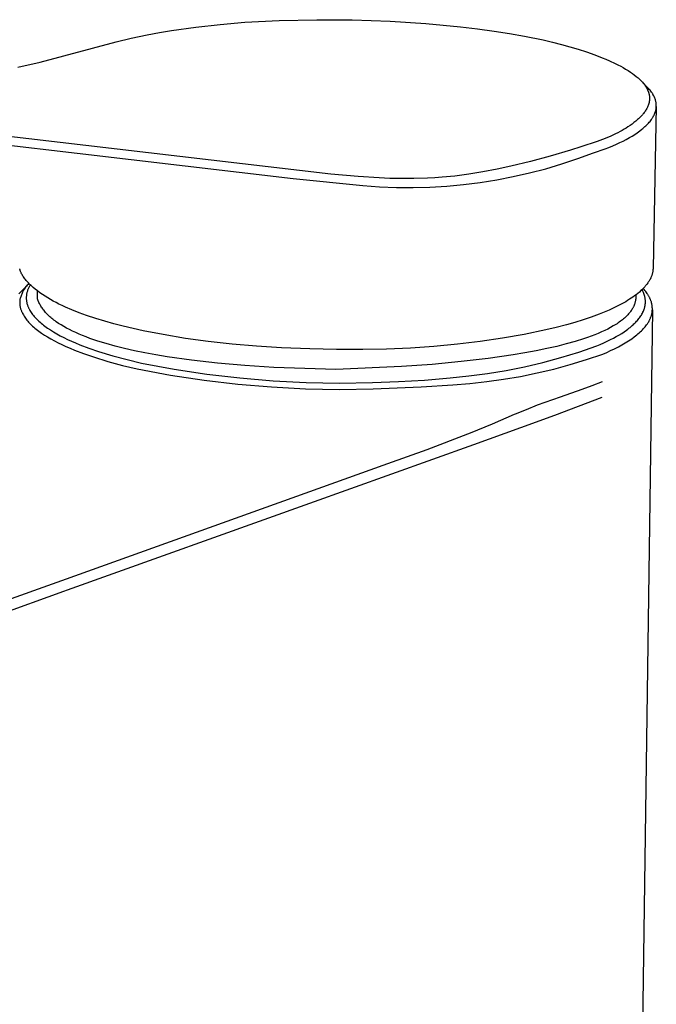
# Model space of a CAD drawing. Units: millimetres. Extents: x -181 to 159, y -215 to 218.
# Drawn here: x -80 to -33, y -153 to -80 of the extents above; entities that cross this region are included whole.
import ezdxf

# ---------------------------------------------------------------- set-up
doc = ezdxf.new("R2010")
doc.units = ezdxf.units.MM
doc.header["$MEASUREMENT"] = 0
doc.layers.add('Default', color=7, linetype='Continuous', true_color=0x000000)

msp = doc.modelspace()

# ---------------------------------------------------------------- linework, layer by layer
at = {"layer": 'Default', "color": 7, "true_color": 0xffffff}
for p, q in [((-68.693, -80.631), (-66.884, -80.371)), ((-66.884, -80.371), (-65.069, -80.167)), ((-65.069, -80.167), (-63.248, -80.015)), ((-63.248, -80.015), (-60.7, -79.881)), ((-60.7, -79.881), (-57.894, -79.821)), ((-57.894, -79.821), (-55.266, -79.839)), ((-55.266, -79.839), (-52.451, -79.936)), ((-52.451, -79.936), (-49.789, -80.106)), ((-49.789, -80.106), (-47.214, -80.347)), ((-47.214, -80.347), (-45.965, -80.494)), ((-71.691, -81.204), (-70.491, -80.952)), ((-70.491, -80.952), (-69.593, -80.783)), ((-69.593, -80.783), (-68.693, -80.631)), ((-45.965, -80.494), (-44.719, -80.663)), ((-44.719, -80.663), (-43.592, -80.838)), ((-43.592, -80.838), (-42.469, -81.037)), ((-42.469, -81.037), (-41.086, -81.324)), ((-78.457, -82.966), (-72.814, -81.469)), ((-72.814, -81.469), (-71.691, -81.204)), ((-41.086, -81.324), (-40.398, -81.485)), ((-40.398, -81.485), (-39.713, -81.66)), ((-39.713, -81.66), (-39.096, -81.83)), ((-39.096, -81.83), (-38.483, -82.012)), ((-38.483, -82.012), (-37.863, -82.213)), ((-37.863, -82.213), (-37.248, -82.43)), ((-37.248, -82.43), (-36.701, -82.641)), ((-80.106, -83.337), (-78.457, -82.966)), ((-36.701, -82.641), (-36.43, -82.753)), ((-36.43, -82.753), (-36.161, -82.87)), ((-36.161, -82.87), (-35.734, -83.069)), ((-35.734, -83.069), (-35.524, -83.173)), ((-35.524, -83.173), (-35.315, -83.282)), ((-35.315, -83.282), (-35.134, -83.382)), ((-35.134, -83.382), (-34.954, -83.486)), ((-34.954, -83.486), (-34.777, -83.595)), ((-34.777, -83.595), (-34.603, -83.708)), ((-34.603, -83.708), (-34.455, -83.81)), ((-34.455, -83.81), (-34.31, -83.916)), ((-34.31, -83.916), (-34.168, -84.027)), ((-34.168, -84.027), (-34.099, -84.084)), ((-34.099, -84.084), (-34.03, -84.143)), ((-34.03, -84.143), (-33.973, -84.194)), ((-33.973, -84.194), (-33.916, -84.247)), ((-33.916, -84.247), (-33.86, -84.301)), ((-33.86, -84.301), (-33.806, -84.355)), ((-33.806, -84.355), (-33.752, -84.411)), ((-33.311, -84.869), (-33.752, -84.411)), ((-33.752, -84.411), (-33.701, -84.468)), ((-33.701, -84.468), (-33.65, -84.527)), ((-33.65, -84.527), (-33.601, -84.587)), ((-33.601, -84.587), (-33.56, -84.639)), ((-33.56, -84.639), (-33.521, -84.693)), ((-33.521, -84.693), (-33.483, -84.748)), ((-33.483, -84.748), (-33.447, -84.803)), ((-33.447, -84.803), (-33.412, -84.86)), ((-33.412, -84.86), (-33.379, -84.918)), ((-33.379, -84.918), (-33.348, -84.977)), ((-33.348, -84.977), (-33.334, -85.007)), ((-33.334, -85.007), (-33.32, -85.037)), ((-33.32, -85.037), (-33.296, -85.092)), ((-33.253, -84.931), (-33.311, -84.869)), ((-33.296, -85.092), (-33.285, -85.119)), ((-33.285, -85.119), (-33.274, -85.147)), ((-33.274, -85.147), (-33.264, -85.175)), ((-33.264, -85.175), (-33.254, -85.203)), ((-33.254, -85.203), (-33.245, -85.232)), ((-33.197, -84.994), (-33.253, -84.931)), ((-33.245, -85.232), (-33.236, -85.26)), ((-33.236, -85.26), (-33.228, -85.289)), ((-33.228, -85.289), (-33.221, -85.318)), ((-33.221, -85.318), (-33.214, -85.347)), ((-33.214, -85.347), (-33.207, -85.376)), ((-33.207, -85.376), (-33.201, -85.405)), ((-33.201, -85.405), (-33.196, -85.434)), ((-33.142, -85.059), (-33.197, -84.994)), ((-33.196, -85.434), (-33.192, -85.464)), ((-33.192, -85.464), (-33.188, -85.493)), ((-33.188, -85.493), (-33.185, -85.522)), ((-33.185, -85.522), (-33.182, -85.551)), ((-33.089, -85.125), (-33.142, -85.059)), ((-33.038, -85.193), (-33.089, -85.125)), ((-32.99, -85.262), (-33.038, -85.193)), ((-32.967, -85.297), (-32.99, -85.262)), ((-32.944, -85.333), (-32.967, -85.297)), ((-32.922, -85.369), (-32.944, -85.333)), ((-32.901, -85.406), (-32.922, -85.369)), ((-32.868, -85.467), (-32.901, -85.406)), ((-32.852, -85.499), (-32.868, -85.467)), ((-32.836, -85.53), (-32.852, -85.499)), ((-32.821, -85.562), (-32.836, -85.53)), ((-33.303, -86.251), (-33.328, -86.308)), ((-33.279, -86.193), (-33.303, -86.251)), ((-33.269, -86.164), (-33.279, -86.193)), ((-33.258, -86.134), (-33.269, -86.164)), ((-33.249, -86.105), (-33.258, -86.134)), ((-33.239, -86.075), (-33.249, -86.105)), ((-33.231, -86.045), (-33.239, -86.075)), ((-33.223, -86.015), (-33.231, -86.045)), ((-33.216, -85.985), (-33.223, -86.015)), ((-33.209, -85.954), (-33.216, -85.985)), ((-33.203, -85.926), (-33.209, -85.954)), ((-33.198, -85.897), (-33.203, -85.926)), ((-33.194, -85.869), (-33.198, -85.897)), ((-33.19, -85.84), (-33.194, -85.869)), ((-33.186, -85.811), (-33.19, -85.84)), ((-33.183, -85.782), (-33.186, -85.811)), ((-33.181, -85.753), (-33.183, -85.782)), ((-33.182, -85.551), (-33.18, -85.58)), ((-33.18, -85.725), (-33.181, -85.753)), ((-33.18, -85.58), (-33.179, -85.609)), ((-33.179, -85.696), (-33.18, -85.725)), ((-33.179, -85.609), (-33.178, -85.638)), ((-33.178, -85.667), (-33.179, -85.696)), ((-33.178, -85.638), (-33.178, -85.667)), ((-32.807, -85.594), (-32.821, -85.562)), ((-32.794, -85.626), (-32.807, -85.594)), ((-32.781, -85.659), (-32.794, -85.626)), ((-32.768, -85.691), (-32.781, -85.659)), ((-32.757, -85.724), (-32.768, -85.691)), ((-32.746, -85.758), (-32.757, -85.724)), ((-32.735, -85.791), (-32.746, -85.758)), ((-32.726, -85.825), (-32.735, -85.791)), ((-32.717, -85.859), (-32.726, -85.825)), ((-32.709, -85.893), (-32.717, -85.859)), ((-32.702, -85.927), (-32.709, -85.893)), ((-32.695, -85.966), (-32.702, -85.927)), ((-32.689, -86.005), (-32.695, -85.966)), ((-32.683, -86.044), (-32.689, -86.005)), ((-32.679, -86.084), (-32.683, -86.044)), ((-32.676, -86.123), (-32.679, -86.084)), ((-32.675, -86.163), (-32.676, -86.123)), ((-32.674, -86.202), (-32.675, -86.163)), ((-32.675, -86.275), (-32.674, -86.242)), ((-32.674, -86.242), (-32.674, -86.202)), ((-33.766, -86.949), (-33.823, -87.01)), ((-33.711, -86.886), (-33.766, -86.949)), ((-33.664, -86.832), (-33.711, -86.886)), ((-33.62, -86.776), (-33.664, -86.832)), ((-33.576, -86.719), (-33.62, -86.776)), ((-33.534, -86.662), (-33.576, -86.719)), ((-33.494, -86.603), (-33.534, -86.662)), ((-33.455, -86.543), (-33.494, -86.603)), ((-33.418, -86.482), (-33.455, -86.543)), ((-33.383, -86.419), (-33.418, -86.482)), ((-33.355, -86.364), (-33.383, -86.419)), ((-33.328, -86.308), (-33.355, -86.364)), ((-32.675, -86.275), (-32.917, -98.282)), ((-32.908, -87.033), (-32.873, -86.971)), ((-32.873, -86.971), (-32.857, -86.939)), ((-32.857, -86.939), (-32.841, -86.907)), ((-32.841, -86.907), (-32.826, -86.875)), ((-32.826, -86.875), (-32.812, -86.843)), ((-32.812, -86.843), (-32.798, -86.81)), ((-32.798, -86.81), (-32.784, -86.777)), ((-32.784, -86.777), (-32.772, -86.744)), ((-32.772, -86.744), (-32.76, -86.711)), ((-32.76, -86.711), (-32.748, -86.677)), ((-32.748, -86.677), (-32.738, -86.643)), ((-32.738, -86.643), (-32.728, -86.609)), ((-32.728, -86.609), (-32.719, -86.575)), ((-32.719, -86.575), (-32.711, -86.54)), ((-32.711, -86.54), (-32.703, -86.506)), ((-32.703, -86.506), (-32.697, -86.473)), ((-32.697, -86.473), (-32.692, -86.44)), ((-32.692, -86.44), (-32.687, -86.408)), ((-32.687, -86.408), (-32.683, -86.375)), ((-32.683, -86.375), (-32.679, -86.342)), ((-32.679, -86.342), (-32.677, -86.308)), ((-32.677, -86.308), (-32.675, -86.275)), ((-56.846, -91.299), (-88.162, -87.624)), ((-34.627, -87.679), (-34.78, -87.781)), ((-34.478, -87.574), (-34.627, -87.679)), ((-34.332, -87.464), (-34.478, -87.574)), ((-34.19, -87.35), (-34.332, -87.464)), ((-34.063, -87.241), (-34.19, -87.35)), ((-34.002, -87.185), (-34.063, -87.241)), ((-33.941, -87.128), (-34.002, -87.185)), ((-33.881, -87.069), (-33.941, -87.128)), ((-33.823, -87.01), (-33.881, -87.069)), ((-33.517, -87.764), (-33.445, -87.697)), ((-33.445, -87.697), (-33.375, -87.628)), ((-33.375, -87.628), (-33.306, -87.558)), ((-33.306, -87.558), (-33.25, -87.497)), ((-33.25, -87.497), (-33.195, -87.435)), ((-33.195, -87.435), (-33.142, -87.372)), ((-33.142, -87.372), (-33.091, -87.307)), ((-33.091, -87.307), (-33.042, -87.241)), ((-33.042, -87.241), (-32.995, -87.173)), ((-32.995, -87.173), (-32.972, -87.139)), ((-32.972, -87.139), (-32.95, -87.104)), ((-32.95, -87.104), (-32.928, -87.068)), ((-32.928, -87.068), (-32.908, -87.033)), ((-86.848, -88.423), (-75.712, -89.721)), ((-36.042, -88.458), (-36.36, -88.595)), ((-35.699, -88.297), (-36.042, -88.458)), ((-35.53, -88.212), (-35.699, -88.297)), ((-35.362, -88.123), (-35.53, -88.212)), ((-35.214, -88.042), (-35.362, -88.123)), ((-35.067, -87.958), (-35.214, -88.042)), ((-34.922, -87.871), (-35.067, -87.958)), ((-34.78, -87.781), (-34.922, -87.871)), ((-34.674, -88.58), (-34.474, -88.463)), ((-34.474, -88.463), (-34.277, -88.34)), ((-34.277, -88.34), (-34.085, -88.211)), ((-34.085, -88.211), (-33.99, -88.145)), ((-33.99, -88.145), (-33.896, -88.076)), ((-33.896, -88.076), (-33.741, -87.956)), ((-33.741, -87.956), (-33.665, -87.893)), ((-33.665, -87.893), (-33.59, -87.829)), ((-33.59, -87.829), (-33.517, -87.764)), ((-37.081, -88.868), (-38.277, -89.268)), ((-36.682, -88.723), (-37.081, -88.868)), ((-36.36, -88.595), (-36.682, -88.723)), ((-36.197, -89.3), (-35.914, -89.186)), ((-35.914, -89.186), (-35.635, -89.065)), ((-35.635, -89.065), (-35.39, -88.952)), ((-35.39, -88.952), (-35.148, -88.834)), ((-35.148, -88.834), (-34.91, -88.71)), ((-34.91, -88.71), (-34.674, -88.58)), ((-75.712, -89.721), (-59.657, -91.61)), ((-39.057, -89.513), (-40.565, -89.957)), ((-38.277, -89.268), (-39.057, -89.513)), ((-38.503, -90.139), (-37.331, -89.71)), ((-37.331, -89.71), (-36.482, -89.408)), ((-36.482, -89.408), (-36.197, -89.3)), ((-42.013, -90.348), (-43.471, -90.701)), ((-40.565, -89.957), (-42.013, -90.348)), ((-40.884, -90.884), (-39.687, -90.531)), ((-39.687, -90.531), (-38.503, -90.139)), ((-54.815, -91.476), (-56.846, -91.299)), ((-46.601, -91.291), (-47.654, -91.428)), ((-45.553, -91.122), (-46.601, -91.291)), ((-44.509, -90.924), (-45.553, -91.122)), ((-43.471, -90.701), (-44.509, -90.924)), ((-43.309, -91.472), (-42.092, -91.197)), ((-42.092, -91.197), (-40.884, -90.884)), ((-59.657, -91.61), (-54.479, -92.141)), ((-53.258, -91.572), (-54.815, -91.476)), ((-52.479, -91.603), (-53.258, -91.572)), ((-51.699, -91.62), (-52.479, -91.603)), ((-50.687, -91.619), (-51.699, -91.62)), ((-49.676, -91.589), (-50.687, -91.619)), ((-49.131, -91.559), (-49.676, -91.589)), ((-48.587, -91.52), (-49.131, -91.559)), ((-47.654, -91.428), (-48.587, -91.52)), ((-48.247, -92.172), (-47.005, -92.057)), ((-47.005, -92.057), (-45.767, -91.902)), ((-45.767, -91.902), (-44.534, -91.707)), ((-44.534, -91.707), (-43.309, -91.472)), ((-54.479, -92.141), (-53.234, -92.228)), ((-53.234, -92.228), (-51.988, -92.274)), ((-51.988, -92.274), (-50.74, -92.281)), ((-50.74, -92.281), (-49.493, -92.247)), ((-49.493, -92.247), (-48.247, -92.172)), ((-79.968, -98.341), (-79.976, -98.31)), ((-79.959, -98.371), (-79.968, -98.341)), ((-79.949, -98.402), (-79.959, -98.371)), ((-79.939, -98.432), (-79.949, -98.402)), ((-79.927, -98.465), (-79.939, -98.432)), ((-79.915, -98.496), (-79.927, -98.465)), ((-79.903, -98.528), (-79.915, -98.496)), ((-79.89, -98.559), (-79.903, -98.528)), ((-79.876, -98.59), (-79.89, -98.559)), ((-79.861, -98.621), (-79.876, -98.59)), ((-79.831, -98.682), (-79.861, -98.621)), ((-79.799, -98.742), (-79.831, -98.682)), ((-32.975, -98.686), (-32.989, -98.733)), ((-32.963, -98.636), (-32.975, -98.686)), ((-32.952, -98.586), (-32.963, -98.636)), ((-32.942, -98.536), (-32.952, -98.586)), ((-32.934, -98.485), (-32.942, -98.536)), ((-32.928, -98.435), (-32.934, -98.485)), ((-32.923, -98.384), (-32.928, -98.435)), ((-32.919, -98.333), (-32.923, -98.384)), ((-32.917, -98.282), (-32.919, -98.333)), ((-79.765, -98.801), (-79.799, -98.742)), ((-79.729, -98.859), (-79.765, -98.801)), ((-79.692, -98.917), (-79.729, -98.859)), ((-79.645, -98.985), (-79.692, -98.917)), ((-79.595, -99.052), (-79.645, -98.985)), ((-79.544, -99.118), (-79.595, -99.052)), ((-79.491, -99.182), (-79.544, -99.118)), ((-79.437, -99.246), (-79.491, -99.182)), ((-79.381, -99.308), (-79.437, -99.246)), ((-79.324, -99.369), (-79.381, -99.308)), ((-79.287, -99.407), (-79.353, -99.475)), ((-79.266, -99.429), (-79.324, -99.369)), ((-79.194, -99.5), (-79.266, -99.429)), ((-33.344, -99.423), (-33.381, -99.473)), ((-33.307, -99.372), (-33.344, -99.423)), ((-33.272, -99.32), (-33.307, -99.372)), ((-33.238, -99.268), (-33.272, -99.32)), ((-33.205, -99.215), (-33.238, -99.268)), ((-33.173, -99.161), (-33.205, -99.215)), ((-33.143, -99.106), (-33.173, -99.161)), ((-33.115, -99.051), (-33.143, -99.106)), ((-33.093, -99.007), (-33.115, -99.051)), ((-33.073, -98.962), (-33.093, -99.007)), ((-33.054, -98.917), (-33.073, -98.962)), ((-33.036, -98.872), (-33.054, -98.917)), ((-33.019, -98.826), (-33.036, -98.872)), ((-33.003, -98.779), (-33.019, -98.826)), ((-32.989, -98.733), (-33.003, -98.779)), ((-79.711, -99.849), (-80.044, -100.173)), ((-79.704, -99.922), (-79.948, -100.521)), ((-79.389, -99.513), (-79.711, -99.849)), ((-79.652, -99.843), (-79.704, -99.922)), ((-79.597, -99.765), (-79.652, -99.843)), ((-79.539, -99.69), (-79.597, -99.765)), ((-79.48, -99.616), (-79.539, -99.69)), ((-79.418, -99.545), (-79.48, -99.616)), ((-79.447, -100.13), (-79.458, -100.185)), ((-79.434, -100.076), (-79.447, -100.13)), ((-79.419, -100.022), (-79.434, -100.076)), ((-79.403, -99.969), (-79.419, -100.022)), ((-79.353, -99.475), (-79.418, -99.545)), ((-79.384, -99.917), (-79.403, -99.969)), ((-79.364, -99.865), (-79.384, -99.917)), ((-79.342, -99.813), (-79.364, -99.865)), ((-79.319, -99.763), (-79.342, -99.813)), ((-79.294, -99.713), (-79.319, -99.763)), ((-79.267, -99.664), (-79.294, -99.713)), ((-79.238, -99.617), (-79.267, -99.664)), ((-79.208, -99.57), (-79.238, -99.617)), ((-79.175, -99.518), (-79.208, -99.57)), ((-79.121, -99.57), (-79.194, -99.5)), ((-79.047, -99.639), (-79.121, -99.57)), ((-78.971, -99.706), (-79.047, -99.639)), ((-78.817, -99.837), (-78.971, -99.706)), ((-78.658, -99.962), (-78.817, -99.837)), ((-78.471, -100.101), (-78.658, -99.962)), ((-78.644, -100.547), (-78.644, -99.973)), ((-78.28, -100.234), (-78.471, -100.101)), ((-34.049, -100.143), (-34.172, -100.24)), ((-33.929, -100.042), (-34.049, -100.143)), ((-33.812, -99.938), (-33.929, -100.042)), ((-33.755, -99.885), (-33.812, -99.938)), ((-33.699, -99.83), (-33.755, -99.885)), ((-33.697, -99.93), (-33.733, -99.863)), ((-33.615, -99.745), (-33.699, -99.83)), ((-33.664, -99.998), (-33.697, -99.93)), ((-33.648, -100.033), (-33.664, -99.998)), ((-33.585, -99.852), (-33.649, -99.779)), ((-33.633, -100.067), (-33.648, -100.033)), ((-33.618, -100.102), (-33.633, -100.067)), ((-33.604, -100.138), (-33.618, -100.102)), ((-33.534, -99.657), (-33.615, -99.745)), ((-33.591, -100.173), (-33.604, -100.138)), ((-33.522, -99.925), (-33.585, -99.852)), ((-33.495, -99.612), (-33.534, -99.657)), ((-33.462, -100.001), (-33.522, -99.925)), ((-33.456, -99.566), (-33.495, -99.612)), ((-33.404, -100.078), (-33.462, -100.001)), ((-33.418, -99.52), (-33.456, -99.566)), ((-33.381, -99.473), (-33.418, -99.52)), ((-33.349, -100.157), (-33.404, -100.078)), ((-33.322, -100.197), (-33.349, -100.157)), ((-79.973, -100.742), (-79.974, -100.797)), ((-79.974, -100.797), (-79.974, -100.853)), ((-79.974, -100.853), (-79.971, -100.909)), ((-79.969, -100.686), (-79.973, -100.742)), ((-79.964, -100.631), (-79.969, -100.686)), ((-79.957, -100.576), (-79.964, -100.631)), ((-79.948, -100.521), (-79.957, -100.576)), ((-79.484, -100.406), (-79.485, -100.462)), ((-79.485, -100.462), (-79.485, -100.517)), ((-79.485, -100.517), (-79.483, -100.573)), ((-79.48, -100.35), (-79.484, -100.406)), ((-79.483, -100.573), (-79.479, -100.629)), ((-79.474, -100.295), (-79.48, -100.35)), ((-79.479, -100.629), (-79.473, -100.684)), ((-79.467, -100.24), (-79.474, -100.295)), ((-79.473, -100.684), (-79.466, -100.739)), ((-79.458, -100.185), (-79.467, -100.24)), ((-79.466, -100.739), (-79.456, -100.794)), ((-79.456, -100.794), (-79.445, -100.849)), ((-79.445, -100.849), (-79.432, -100.903)), ((-78.622, -100.617), (-78.644, -100.547)), ((-78.598, -100.686), (-78.622, -100.617)), ((-78.571, -100.755), (-78.598, -100.686)), ((-78.542, -100.823), (-78.571, -100.755)), ((-78.51, -100.892), (-78.542, -100.823)), ((-78.476, -100.96), (-78.51, -100.892)), ((-78.085, -100.362), (-78.28, -100.234)), ((-77.887, -100.484), (-78.085, -100.362)), ((-77.684, -100.603), (-77.887, -100.484)), ((-77.478, -100.717), (-77.684, -100.603)), ((-77.27, -100.828), (-77.478, -100.717)), ((-77.06, -100.934), (-77.27, -100.828)), ((-34.951, -100.76), (-35.246, -100.926)), ((-34.806, -100.673), (-34.951, -100.76)), ((-34.663, -100.584), (-34.806, -100.673)), ((-34.537, -100.502), (-34.663, -100.584)), ((-34.414, -100.417), (-34.537, -100.502)), ((-34.292, -100.33), (-34.414, -100.417)), ((-34.172, -100.24), (-34.292, -100.33)), ((-34.269, -100.874), (-34.279, -100.907)), ((-34.26, -100.841), (-34.269, -100.874)), ((-34.251, -100.808), (-34.26, -100.841)), ((-34.243, -100.775), (-34.251, -100.808)), ((-34.235, -100.742), (-34.243, -100.775)), ((-34.229, -100.709), (-34.235, -100.742)), ((-34.222, -100.676), (-34.229, -100.709)), ((-34.217, -100.643), (-34.222, -100.676)), ((-34.212, -100.609), (-34.217, -100.643)), ((-34.208, -100.576), (-34.212, -100.609)), ((-34.205, -100.543), (-34.208, -100.576)), ((-34.202, -100.509), (-34.205, -100.543)), ((-34.2, -100.476), (-34.202, -100.509)), ((-34.199, -100.442), (-34.2, -100.476)), ((-34.198, -100.259), (-34.199, -100.442)), ((-33.579, -100.209), (-33.591, -100.173)), ((-33.567, -100.245), (-33.579, -100.209)), ((-33.556, -100.281), (-33.567, -100.245)), ((-33.545, -100.318), (-33.556, -100.281)), ((-33.536, -100.354), (-33.545, -100.318)), ((-33.527, -100.391), (-33.536, -100.354)), ((-33.519, -100.428), (-33.527, -100.391)), ((-33.512, -100.463), (-33.519, -100.428)), ((-33.506, -100.498), (-33.512, -100.463)), ((-33.501, -100.534), (-33.506, -100.498)), ((-33.496, -100.569), (-33.501, -100.534)), ((-33.492, -100.605), (-33.496, -100.569)), ((-33.489, -100.64), (-33.492, -100.605)), ((-33.492, -100.926), (-33.489, -100.89)), ((-33.487, -100.676), (-33.489, -100.64)), ((-33.489, -100.89), (-33.487, -100.855)), ((-33.485, -100.712), (-33.487, -100.676)), ((-33.487, -100.855), (-33.485, -100.819)), ((-33.485, -100.747), (-33.485, -100.712)), ((-33.485, -100.783), (-33.485, -100.747)), ((-33.485, -100.819), (-33.485, -100.783)), ((-33.296, -100.238), (-33.322, -100.197)), ((-33.271, -100.279), (-33.296, -100.238)), ((-33.246, -100.32), (-33.271, -100.279)), ((-33.223, -100.362), (-33.246, -100.32)), ((-33.2, -100.405), (-33.223, -100.362)), ((-33.181, -100.441), (-33.2, -100.405)), ((-33.163, -100.478), (-33.181, -100.441)), ((-33.146, -100.515), (-33.163, -100.478)), ((-33.129, -100.552), (-33.146, -100.515)), ((-33.113, -100.59), (-33.129, -100.552)), ((-33.097, -100.628), (-33.113, -100.59)), ((-33.083, -100.666), (-33.097, -100.628)), ((-33.069, -100.705), (-33.083, -100.666)), ((-33.056, -100.743), (-33.069, -100.705)), ((-33.044, -100.782), (-33.056, -100.743)), ((-33.033, -100.822), (-33.044, -100.782)), ((-33.022, -100.861), (-33.033, -100.822)), ((-33.012, -100.901), (-33.022, -100.861)), ((-79.971, -100.909), (-79.967, -100.964)), ((-79.967, -100.964), (-79.961, -101.019)), ((-79.961, -101.019), (-79.953, -101.074)), ((-79.953, -101.074), (-79.943, -101.129)), ((-79.943, -101.129), (-79.931, -101.183)), ((-79.931, -101.183), (-79.917, -101.237)), ((-79.917, -101.237), (-79.902, -101.291)), ((-79.902, -101.291), (-79.885, -101.344)), ((-79.885, -101.344), (-79.865, -101.396)), ((-79.865, -101.396), (-79.845, -101.447)), ((-79.845, -101.447), (-79.829, -101.485)), ((-79.829, -101.485), (-79.813, -101.523)), ((-79.813, -101.523), (-79.796, -101.561)), ((-79.796, -101.561), (-79.778, -101.598)), ((-79.778, -101.598), (-79.759, -101.636)), ((-79.432, -100.903), (-79.417, -100.956)), ((-79.417, -100.956), (-79.4, -101.009)), ((-79.4, -101.009), (-79.381, -101.062)), ((-79.381, -101.062), (-79.361, -101.114)), ((-79.361, -101.114), (-79.346, -101.151)), ((-79.346, -101.151), (-79.33, -101.188)), ((-79.33, -101.188), (-79.313, -101.225)), ((-79.313, -101.225), (-79.295, -101.262)), ((-79.295, -101.262), (-79.276, -101.299)), ((-79.276, -101.299), (-79.257, -101.336)), ((-79.257, -101.336), (-79.215, -101.409)), ((-79.215, -101.409), (-79.171, -101.483)), ((-79.171, -101.483), (-79.123, -101.557)), ((-79.123, -101.557), (-79.072, -101.63)), ((-78.439, -101.028), (-78.476, -100.96)), ((-78.4, -101.095), (-78.439, -101.028)), ((-78.358, -101.162), (-78.4, -101.095)), ((-78.314, -101.229), (-78.358, -101.162)), ((-78.267, -101.295), (-78.314, -101.229)), ((-78.218, -101.362), (-78.267, -101.295)), ((-78.166, -101.427), (-78.218, -101.362)), ((-78.112, -101.493), (-78.166, -101.427)), ((-78.056, -101.558), (-78.112, -101.493)), ((-77.996, -101.623), (-78.056, -101.558)), ((-77.935, -101.687), (-77.996, -101.623)), ((-76.822, -101.048), (-77.06, -100.934)), ((-76.583, -101.158), (-76.822, -101.048)), ((-76.098, -101.366), (-76.583, -101.158)), ((-75.557, -101.58), (-76.098, -101.366)), ((-75.009, -101.778), (-75.557, -101.58)), ((-36.429, -101.488), (-36.927, -101.687)), ((-36.183, -101.382), (-36.429, -101.488)), ((-35.938, -101.272), (-36.183, -101.382)), ((-35.589, -101.105), (-35.938, -101.272)), ((-35.246, -100.926), (-35.589, -101.105)), ((-34.68, -101.61), (-34.733, -101.673)), ((-34.629, -101.548), (-34.68, -101.61)), ((-34.582, -101.485), (-34.629, -101.548)), ((-34.537, -101.422), (-34.582, -101.485)), ((-34.495, -101.359), (-34.537, -101.422)), ((-34.456, -101.295), (-34.495, -101.359)), ((-34.437, -101.263), (-34.456, -101.295)), ((-34.42, -101.231), (-34.437, -101.263)), ((-34.402, -101.199), (-34.42, -101.231)), ((-32.969, -101.362), (-34.416, -205.95)), ((-34.386, -101.167), (-34.402, -101.199)), ((-34.37, -101.134), (-34.386, -101.167)), ((-34.355, -101.102), (-34.37, -101.134)), ((-34.341, -101.07), (-34.355, -101.102)), ((-34.327, -101.037), (-34.341, -101.07)), ((-34.314, -101.005), (-34.327, -101.037)), ((-34.302, -100.972), (-34.314, -101.005)), ((-34.29, -100.939), (-34.302, -100.972)), ((-34.279, -100.907), (-34.29, -100.939)), ((-33.742, -101.681), (-33.704, -101.611)), ((-33.704, -101.611), (-33.685, -101.575)), ((-33.685, -101.575), (-33.668, -101.539)), ((-33.668, -101.539), (-33.638, -101.474)), ((-33.638, -101.474), (-33.611, -101.408)), ((-33.611, -101.408), (-33.598, -101.375)), ((-33.598, -101.375), (-33.586, -101.342)), ((-33.586, -101.342), (-33.574, -101.308)), ((-33.574, -101.308), (-33.563, -101.274)), ((-33.563, -101.274), (-33.553, -101.24)), ((-33.553, -101.24), (-33.543, -101.206)), ((-33.543, -101.206), (-33.534, -101.171)), ((-33.534, -101.171), (-33.526, -101.137)), ((-33.526, -101.137), (-33.519, -101.102)), ((-33.519, -101.102), (-33.512, -101.067)), ((-33.512, -101.067), (-33.506, -101.032)), ((-33.506, -101.032), (-33.5, -100.997)), ((-33.5, -100.997), (-33.496, -100.961)), ((-33.496, -100.961), (-33.492, -100.926)), ((-33.004, -100.941), (-33.012, -100.901)), ((-33.009, -101.664), (-33.001, -101.626)), ((-32.996, -100.981), (-33.004, -100.941)), ((-33.001, -101.626), (-32.994, -101.588)), ((-32.989, -101.021), (-32.996, -100.981)), ((-32.994, -101.588), (-32.988, -101.549)), ((-32.982, -101.067), (-32.989, -101.021)), ((-32.988, -101.549), (-32.982, -101.51)), ((-32.977, -101.113), (-32.982, -101.067)), ((-32.982, -101.51), (-32.977, -101.471)), ((-32.973, -101.16), (-32.977, -101.113)), ((-32.977, -101.471), (-32.974, -101.432)), ((-32.974, -101.432), (-32.971, -101.393)), ((-32.97, -101.206), (-32.973, -101.16)), ((-32.971, -101.393), (-32.969, -101.346)), ((-32.968, -101.253), (-32.97, -101.206)), ((-32.969, -101.346), (-32.968, -101.3)), ((-32.968, -101.3), (-32.968, -101.253)), ((-79.759, -101.636), (-79.739, -101.674)), ((-79.739, -101.674), (-79.697, -101.749)), ((-79.697, -101.749), (-79.652, -101.824)), ((-79.652, -101.824), (-79.603, -101.899)), ((-79.603, -101.899), (-79.551, -101.974)), ((-79.551, -101.974), (-79.496, -102.049)), ((-79.496, -102.049), (-79.437, -102.124)), ((-79.437, -102.124), (-79.375, -102.198)), ((-79.375, -102.198), (-79.309, -102.273)), ((-79.309, -102.273), (-79.24, -102.347)), ((-79.24, -102.347), (-79.168, -102.421)), ((-79.072, -101.63), (-79.017, -101.704)), ((-79.017, -101.704), (-78.959, -101.777)), ((-78.959, -101.777), (-78.898, -101.85)), ((-78.898, -101.85), (-78.834, -101.923)), ((-78.834, -101.923), (-78.766, -101.996)), ((-78.766, -101.996), (-78.695, -102.068)), ((-78.695, -102.068), (-78.62, -102.141)), ((-78.62, -102.141), (-78.543, -102.213)), ((-78.543, -102.213), (-78.462, -102.285)), ((-78.462, -102.285), (-78.376, -102.358)), ((-78.376, -102.358), (-78.287, -102.431)), ((-77.87, -101.751), (-77.935, -101.687)), ((-77.803, -101.815), (-77.87, -101.751)), ((-77.734, -101.878), (-77.803, -101.815)), ((-77.662, -101.941), (-77.734, -101.878)), ((-77.588, -102.004), (-77.662, -101.941)), ((-77.511, -102.066), (-77.588, -102.004)), ((-77.431, -102.128), (-77.511, -102.066)), ((-77.349, -102.189), (-77.431, -102.128)), ((-77.265, -102.25), (-77.349, -102.189)), ((-77.088, -102.371), (-77.265, -102.25)), ((-74.326, -102.006), (-75.009, -101.778)), ((-73.637, -102.215), (-74.326, -102.006)), ((-72.969, -102.402), (-73.637, -102.215)), ((-38.736, -102.294), (-39.359, -102.471)), ((-38.117, -102.104), (-38.736, -102.294)), ((-37.519, -101.904), (-38.117, -102.104)), ((-36.927, -101.687), (-37.519, -101.904)), ((-35.506, -102.335), (-35.594, -102.393)), ((-35.422, -102.276), (-35.506, -102.335)), ((-35.34, -102.217), (-35.422, -102.276)), ((-35.261, -102.158), (-35.34, -102.217)), ((-35.185, -102.099), (-35.261, -102.158)), ((-35.112, -102.039), (-35.185, -102.099)), ((-35.042, -101.979), (-35.112, -102.039)), ((-34.974, -101.918), (-35.042, -101.979)), ((-34.91, -101.857), (-34.974, -101.918)), ((-34.848, -101.796), (-34.91, -101.857)), ((-34.789, -101.734), (-34.848, -101.796)), ((-34.733, -101.673), (-34.789, -101.734)), ((-34.335, -102.415), (-34.268, -102.35)), ((-34.268, -102.35), (-34.202, -102.284)), ((-34.202, -102.284), (-34.138, -102.216)), ((-34.138, -102.216), (-34.076, -102.147)), ((-34.076, -102.147), (-34.016, -102.075)), ((-34.016, -102.075), (-33.966, -102.013)), ((-33.966, -102.013), (-33.917, -101.949)), ((-33.917, -101.949), (-33.87, -101.884)), ((-33.87, -101.884), (-33.825, -101.818)), ((-33.825, -101.818), (-33.783, -101.75)), ((-33.783, -101.75), (-33.742, -101.681)), ((-33.311, -102.36), (-33.285, -102.318)), ((-33.285, -102.318), (-33.241, -102.246)), ((-33.241, -102.246), (-33.201, -102.172)), ((-33.201, -102.172), (-33.181, -102.135)), ((-33.181, -102.135), (-33.162, -102.097)), ((-33.162, -102.097), (-33.144, -102.059)), ((-33.144, -102.059), (-33.127, -102.021)), ((-33.127, -102.021), (-33.111, -101.982)), ((-33.111, -101.982), (-33.095, -101.943)), ((-33.095, -101.943), (-33.08, -101.903)), ((-33.08, -101.903), (-33.066, -101.864)), ((-33.066, -101.864), (-33.053, -101.824)), ((-33.053, -101.824), (-33.04, -101.784)), ((-33.04, -101.784), (-33.029, -101.743)), ((-33.029, -101.743), (-33.018, -101.703)), ((-33.018, -101.703), (-33.009, -101.664)), ((-79.168, -102.421), (-79.093, -102.495)), ((-79.093, -102.495), (-79.014, -102.569)), ((-79.014, -102.569), (-78.932, -102.642)), ((-78.932, -102.642), (-78.845, -102.717)), ((-78.845, -102.717), (-78.754, -102.792)), ((-78.754, -102.792), (-78.66, -102.867)), ((-78.66, -102.867), (-78.562, -102.941)), ((-78.562, -102.941), (-78.461, -103.015)), ((-78.461, -103.015), (-78.356, -103.088)), ((-78.356, -103.088), (-78.137, -103.235)), ((-78.287, -102.431), (-78.195, -102.504)), ((-78.195, -102.504), (-78.099, -102.576)), ((-78.099, -102.576), (-78, -102.649)), ((-78, -102.649), (-77.897, -102.72)), ((-77.897, -102.72), (-77.682, -102.863)), ((-77.682, -102.863), (-77.454, -103.005)), ((-77.454, -103.005), (-77.213, -103.145)), ((-76.901, -102.491), (-77.088, -102.371)), ((-76.704, -102.608), (-76.901, -102.491)), ((-76.496, -102.724), (-76.704, -102.608)), ((-76.279, -102.838), (-76.496, -102.724)), ((-76.051, -102.95), (-76.279, -102.838)), ((-75.814, -103.061), (-76.051, -102.95)), ((-75.566, -103.17), (-75.814, -103.061)), ((-72.297, -102.575), (-72.969, -102.402)), ((-71.554, -102.753), (-72.297, -102.575)), ((-70.809, -102.916), (-71.554, -102.753)), ((-69.31, -103.208), (-70.809, -102.916)), ((-40.884, -102.852), (-42.483, -103.188)), ((-40.119, -102.669), (-40.884, -102.852)), ((-39.359, -102.471), (-40.119, -102.669)), ((-36.744, -103.006), (-36.99, -103.112)), ((-36.509, -102.898), (-36.744, -103.006)), ((-36.286, -102.789), (-36.509, -102.898)), ((-36.074, -102.677), (-36.286, -102.789)), ((-35.873, -102.565), (-36.074, -102.677)), ((-35.684, -102.45), (-35.873, -102.565)), ((-35.594, -102.393), (-35.684, -102.45)), ((-35.248, -103.113), (-35.066, -102.994)), ((-35.066, -102.994), (-34.887, -102.869)), ((-34.887, -102.869), (-34.799, -102.805)), ((-34.799, -102.805), (-34.713, -102.738)), ((-34.713, -102.738), (-34.628, -102.671)), ((-34.628, -102.671), (-34.544, -102.602)), ((-34.544, -102.602), (-34.473, -102.541)), ((-34.473, -102.541), (-34.403, -102.479)), ((-34.403, -102.479), (-34.335, -102.415)), ((-34.036, -103.159), (-33.948, -103.083)), ((-33.948, -103.083), (-33.862, -103.004)), ((-33.862, -103.004), (-33.778, -102.924)), ((-33.778, -102.924), (-33.71, -102.854)), ((-33.71, -102.854), (-33.642, -102.783)), ((-33.642, -102.783), (-33.577, -102.71)), ((-33.577, -102.71), (-33.513, -102.635)), ((-33.513, -102.635), (-33.452, -102.559)), ((-33.452, -102.559), (-33.394, -102.481)), ((-33.394, -102.481), (-33.338, -102.4)), ((-33.338, -102.4), (-33.311, -102.36)), ((-78.137, -103.235), (-77.905, -103.38)), ((-77.905, -103.38), (-77.659, -103.524)), ((-77.659, -103.524), (-77.4, -103.666)), ((-77.4, -103.666), (-77.127, -103.806)), ((-77.213, -103.145), (-76.959, -103.284)), ((-77.127, -103.806), (-76.842, -103.945)), ((-76.959, -103.284), (-76.692, -103.421)), ((-76.692, -103.421), (-76.412, -103.557)), ((-76.412, -103.557), (-76.12, -103.691)), ((-76.12, -103.691), (-75.816, -103.823)), ((-75.308, -103.277), (-75.566, -103.17)), ((-75.04, -103.381), (-75.308, -103.277)), ((-74.762, -103.484), (-75.04, -103.381)), ((-74.176, -103.685), (-74.762, -103.484)), ((-73.551, -103.877), (-74.176, -103.685)), ((-67.647, -103.482), (-69.31, -103.208)), ((-65.978, -103.71), (-67.647, -103.482)), ((-64.186, -103.909), (-65.978, -103.71)), ((-45.768, -103.718), (-47.45, -103.918)), ((-44.092, -103.472), (-45.768, -103.718)), ((-42.483, -103.188), (-44.092, -103.472)), ((-38.704, -103.714), (-39.364, -103.9)), ((-38.088, -103.52), (-38.704, -103.714)), ((-37.797, -103.421), (-38.088, -103.52)), ((-37.517, -103.32), (-37.797, -103.421)), ((-37.248, -103.217), (-37.517, -103.32)), ((-36.99, -103.112), (-37.248, -103.217)), ((-36.58, -103.823), (-36.324, -103.704)), ((-36.324, -103.704), (-36.071, -103.579)), ((-36.071, -103.579), (-35.861, -103.47)), ((-35.861, -103.47), (-35.654, -103.356)), ((-35.654, -103.356), (-35.449, -103.237)), ((-35.449, -103.237), (-35.248, -103.113)), ((-34.983, -103.827), (-34.737, -103.675)), ((-34.737, -103.675), (-34.616, -103.595)), ((-34.616, -103.595), (-34.497, -103.514)), ((-34.497, -103.514), (-34.309, -103.377)), ((-34.309, -103.377), (-34.216, -103.306)), ((-34.216, -103.306), (-34.125, -103.234)), ((-34.125, -103.234), (-34.036, -103.159)), ((-76.842, -103.945), (-76.543, -104.083)), ((-76.543, -104.083), (-76.232, -104.218)), ((-76.232, -104.218), (-75.909, -104.351)), ((-75.909, -104.351), (-75.225, -104.612)), ((-75.816, -103.823), (-75.499, -103.953)), ((-75.499, -103.953), (-74.83, -104.208)), ((-74.83, -104.208), (-74.115, -104.453)), ((-74.115, -104.453), (-73.061, -104.774)), ((-72.888, -104.06), (-73.551, -103.877)), ((-72.186, -104.236), (-72.888, -104.06)), ((-71.446, -104.403), (-72.186, -104.236)), ((-70.67, -104.561), (-71.446, -104.403)), ((-62.389, -104.065), (-64.186, -103.909)), ((-60.529, -104.184), (-62.389, -104.065)), ((-58.405, -104.273), (-60.529, -104.184)), ((-56.441, -104.315), (-58.405, -104.273)), ((-54.478, -104.317), (-56.441, -104.315)), ((-52.712, -104.279), (-54.478, -104.317)), ((-50.948, -104.201), (-52.712, -104.279)), ((-49.197, -104.082), (-50.948, -104.201)), ((-47.45, -103.918), (-49.197, -104.082)), ((-41.603, -104.411), (-42.434, -104.566)), ((-40.815, -104.249), (-41.603, -104.411)), ((-40.068, -104.078), (-40.815, -104.249)), ((-39.364, -103.9), (-40.068, -104.078)), ((-39.757, -104.905), (-38.421, -104.498)), ((-38.421, -104.498), (-37.099, -104.047)), ((-37.099, -104.047), (-36.838, -103.938)), ((-36.838, -103.938), (-36.58, -103.823)), ((-36.656, -104.651), (-36.36, -104.526)), ((-36.36, -104.526), (-36.066, -104.394)), ((-36.066, -104.394), (-35.775, -104.255)), ((-35.775, -104.255), (-35.488, -104.109)), ((-35.488, -104.109), (-35.233, -103.972)), ((-35.233, -103.972), (-34.983, -103.827)), ((-75.225, -104.612), (-74.494, -104.864)), ((-74.494, -104.864), (-73.418, -105.192)), ((-73.418, -105.192), (-72.332, -105.487)), ((-73.061, -104.774), (-71.996, -105.062)), ((-71.996, -105.062), (-70.924, -105.315)), ((-69.857, -104.71), (-70.67, -104.561)), ((-69.01, -104.85), (-69.857, -104.71)), ((-67.213, -105.102), (-69.01, -104.85)), ((-65.288, -105.317), (-67.213, -105.102)), ((-47.171, -105.214), (-49.318, -105.413)), ((-45.163, -104.98), (-47.171, -105.214)), ((-43.304, -104.712), (-45.163, -104.98)), ((-42.434, -104.566), (-43.304, -104.712)), ((-42.467, -105.586), (-41.107, -105.267)), ((-41.107, -105.267), (-39.757, -104.905)), ((-39.069, -105.429), (-37.857, -105.059)), ((-37.857, -105.059), (-36.656, -104.651)), ((-72.332, -105.487), (-71.237, -105.746)), ((-71.237, -105.746), (-68.76, -106.207)), ((-70.924, -105.315), (-68.498, -105.765)), ((-68.498, -105.765), (-66.059, -106.135)), ((-63.242, -105.495), (-65.288, -105.317)), ((-61.088, -105.636), (-63.242, -105.495)), ((-56.49, -105.805), (-61.088, -105.636)), ((-51.595, -105.578), (-56.49, -105.805)), ((-49.318, -105.413), (-51.595, -105.578)), ((-45.215, -106.087), (-43.837, -105.859)), ((-43.837, -105.859), (-42.467, -105.586)), ((-41.526, -106.053), (-40.293, -105.761)), ((-40.293, -105.761), (-39.069, -105.429)), ((-68.76, -106.207), (-66.268, -106.585)), ((-66.268, -106.585), (-63.766, -106.881)), ((-66.059, -106.135), (-63.609, -106.424)), ((-63.609, -106.424), (-61.151, -106.632)), ((-61.151, -106.632), (-58.688, -106.758)), ((-53.755, -106.767), (-51.83, -106.698)), ((-51.83, -106.698), (-49.909, -106.578)), ((-49.909, -106.578), (-47.991, -106.407)), ((-47.991, -106.407), (-46.601, -106.27)), ((-46.601, -106.27), (-45.215, -106.087)), ((-46.534, -106.831), (-45.273, -106.696)), ((-45.273, -106.696), (-44.018, -106.521)), ((-44.018, -106.521), (-42.768, -106.307)), ((-42.768, -106.307), (-41.526, -106.053)), ((-37.428, -106.987), (-36.683, -106.693)), ((-63.766, -106.881), (-61.255, -107.094)), ((-61.255, -107.094), (-58.739, -107.223)), ((-58.739, -107.223), (-56.22, -107.269)), ((-58.688, -106.758), (-56.221, -106.803)), ((-56.221, -106.803), (-53.755, -106.767)), ((-56.22, -107.269), (-53.7, -107.232)), ((-53.7, -107.232), (-50.138, -107.087)), ((-50.138, -107.087), (-47.798, -106.926)), ((-47.798, -106.926), (-46.534, -106.831)), ((-39.798, -107.824), (-38.18, -107.262)), ((-38.18, -107.262), (-37.428, -106.987)), ((-41.498, -108.432), (-40.359, -108.019)), ((-40.359, -108.019), (-39.798, -107.824)), ((-40.215, -109.178), (-36.698, -107.841)), ((-43.143, -109.096), (-42.324, -108.755)), ((-42.324, -108.755), (-41.498, -108.432)), ((-44.853, -109.829), (-43.204, -109.122)), ((-43.204, -109.122), (-43.143, -109.096)), ((-42.748, -110.1), (-40.215, -109.178)), ((-46.469, -110.495), (-44.853, -109.829)), ((-46.228, -111.355), (-42.748, -110.1)), ((-49.7, -111.739), (-46.69, -110.583)), ((-46.69, -110.583), (-46.469, -110.495)), ((-58.421, -115.721), (-46.228, -111.355)), ((-52.619, -112.785), (-49.7, -111.739)), ((-76.852, -121.454), (-52.619, -112.785)), ((-76.43, -122.159), (-58.421, -115.721)), ((-93.892, -127.536), (-76.852, -121.454)), ((-93.453, -128.298), (-76.707, -122.259)), ((-76.707, -122.259), (-76.43, -122.159))]:
    msp.add_line(p, q, dxfattribs=at)

doc.saveas('drawing.dxf')
